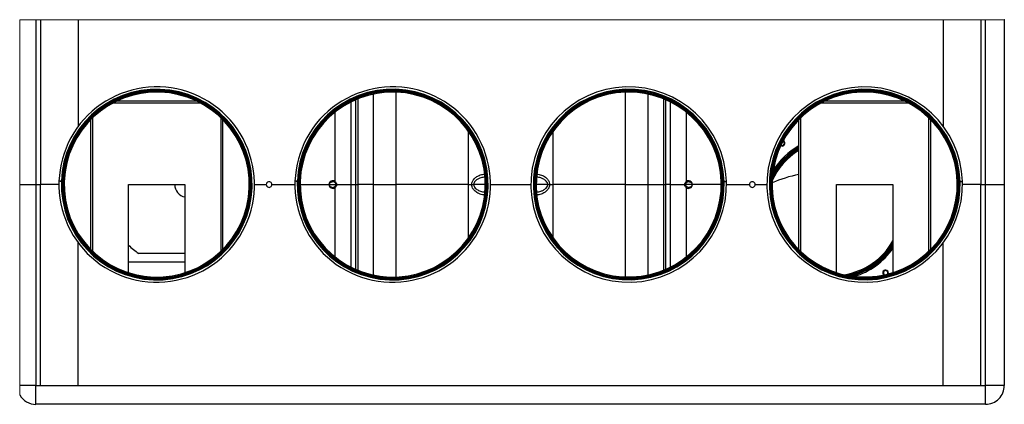
# Model space of a CAD drawing. Units: millimetres. Extents: x 60 to 826, y 113 to 572.
# Drawn here: x 60 to 322, y 113 to 216 of the extents above; entities that cross this region are included whole.
import ezdxf

# ---------------------------------------------------------------- set-up
doc = ezdxf.new("R2010")
doc.units = ezdxf.units.MM
doc.header["$PDSIZE"] = -1

msp = doc.modelspace()

# ---------------------------------------------------------------- linework, layer by layer
at = {"color": 7, "linetype": 'Continuous', "lineweight": 25}
for p, q in [((64.81, 215.68), (64.81, 171.8)), ((66.06, 215.68), (66.06, 171.8)), ((76.06, 215.68), (76.06, 187.3)), ((306.06, 215.68), (306.06, 187.3)), ((316.06, 215.68), (316.06, 171.8)), ((317.31, 171.8), (317.31, 215.68)), ((322.31, 215.68), (322.31, 171.8)), ((86.39, 194.05), (107.49, 194.05)), ((150.37, 194.59), (150.37, 171.8)), ((231.75, 171.8), (231.75, 194.59)), ((274.64, 194.05), (295.74, 194.05)), ((79.44, 154.47), (79.44, 189.12)), ((114.44, 189.12), (114.44, 154.47)), ((267.69, 154.47), (267.69, 189.12)), ((302.69, 189.12), (302.69, 154.47)), ((263.57, 183.31), (263.42, 183.31)), ((60.5, 171.8), (64.81, 171.8)), ((64.81, 171.8), (64.81, 118.3)), ((64.81, 171.8), (66.06, 171.8)), ((66.06, 118.3), (66.06, 171.8)), ((70.94, 171.8), (66.06, 171.8)), ((71.83, 172.66), (72.08, 172.65)), ((71.83, 172.64), (72.08, 172.63)), ((89.44, 171.8), (104.44, 171.8)), ((89.44, 148.34), (89.44, 171.8)), ((104.44, 171.8), (104.44, 148.34)), ((122.94, 171.8), (126.06, 171.8)), ((127.56, 171.8), (133.69, 171.8)), ((134.58, 172.66), (134.83, 172.65)), ((134.58, 172.64), (134.83, 172.63)), ((135.06, 171.8), (135.11, 171.8)), ((135.11, 171.8), (142.74, 171.8)), ((142.74, 171.8), (142.85, 171.8)), ((142.85, 171.8), (144.59, 171.8)), ((142.85, 171.8), (144.59, 171.8)), ((144.59, 171.8), (144.8, 171.8)), ((144.8, 171.8), (148.56, 171.8)), ((148.56, 171.8), (149.87, 171.8)), ((149.87, 171.8), (150.37, 171.8)), ((150.37, 171.8), (150.37, 149)), ((154.56, 171.8), (150.37, 171.8)), ((154.56, 171.8), (160.56, 171.8)), ((179.87, 171.8), (160.56, 171.8)), ((179.87, 171.8), (180.71, 171.8)), ((180.71, 171.8), (181.21, 171.8)), ((184.31, 171.8), (181.21, 171.8)), ((185.69, 171.8), (196.44, 171.8)), ((200.92, 171.8), (197.81, 171.8)), ((200.92, 171.8), (201.42, 171.8)), ((201.42, 171.8), (202.26, 171.8)), ((221.56, 171.8), (202.26, 171.8)), ((221.56, 171.8), (227.56, 171.8)), ((227.56, 171.8), (231.75, 171.8)), ((231.75, 149), (231.75, 171.8)), ((231.75, 171.8), (232.25, 171.8)), ((233.57, 171.8), (232.25, 171.8)), ((233.57, 171.8), (237.33, 171.8)), ((237.33, 171.8), (237.54, 171.8)), ((239.27, 171.8), (237.54, 171.8)), ((239.27, 171.8), (237.54, 171.8)), ((239.27, 171.8), (239.38, 171.8)), ((239.38, 171.8), (239.27, 171.8)), ((247.01, 171.8), (239.38, 171.8)), ((247.01, 171.8), (247.06, 171.8)), ((247.55, 172.64), (247.3, 172.63)), ((247.55, 172.61), (247.3, 172.6)), ((248.44, 171.8), (254.56, 171.8)), ((256.06, 171.8), (259.19, 171.8)), ((277.69, 171.8), (292.69, 171.8)), ((277.69, 148.34), (277.69, 171.8)), ((292.69, 171.8), (292.69, 148.34)), ((310.3, 172.64), (310.05, 172.63)), ((310.3, 172.61), (310.05, 172.6)), ((316.06, 171.8), (311.19, 171.8)), ((316.06, 118.3), (316.06, 171.8)), ((316.06, 171.8), (317.31, 171.8)), ((317.31, 118.3), (317.31, 171.8)), ((317.31, 171.8), (322.31, 171.8)), ((322.31, 171.8), (322.31, 118.3)), ((76.06, 118.3), (76.06, 156.3)), ((306.06, 118.3), (306.06, 156.3)), ((104.44, 153.42), (92.14, 153.42)), ((104.44, 151.17), (89.44, 151.17)), ((64.81, 118.3), (60.5, 118.3)), ((64.81, 118.3), (66.06, 118.3)), ((64.81, 113.3), (64.81, 118.3)), ((66.06, 118.3), (76.06, 118.3)), ((76.06, 118.3), (306.06, 118.3)), ((306.06, 118.3), (316.06, 118.3)), ((316.06, 118.3), (317.31, 118.3)), ((317.31, 113.3), (317.31, 118.3)), ((322.31, 118.3), (317.31, 118.3)), ((317.31, 113.3), (64.81, 113.3))]:
    msp.add_line(p, q, dxfattribs=at)
at = {"color": 8, "linetype": 'Continuous', "lineweight": 25}
for p, q in [((160.56, 196.41), (160.56, 171.8)), ((221.56, 171.8), (221.56, 196.41)), ((148.56, 193.76), (148.56, 171.8)), ((149.87, 171.8), (149.87, 194.38)), ((154.56, 171.8), (154.56, 195.88)), ((227.56, 195.88), (227.56, 171.8)), ((232.25, 194.38), (232.25, 171.8)), ((233.57, 171.8), (233.57, 193.76)), ((85.39, 193.55), (108.49, 193.55)), ((273.64, 193.55), (296.74, 193.55)), ((79.94, 153.98), (79.94, 189.61)), ((113.94, 189.61), (113.94, 153.98)), ((144.36, 172.61), (144.36, 191.07)), ((237.76, 191.07), (237.76, 172.61)), ((268.19, 153.98), (268.19, 189.61)), ((302.19, 189.61), (302.19, 153.98)), ((179.87, 171.8), (179.87, 185.91)), ((202.26, 185.91), (202.26, 171.8)), ((135.11, 173.38), (135.11, 171.8)), ((247.01, 171.8), (247.01, 173.38)), ((135.11, 171.8), (135.11, 170.21)), ((144.36, 152.52), (144.36, 170.98)), ((148.56, 171.8), (148.56, 149.83)), ((149.87, 149.21), (149.87, 171.8)), ((154.56, 147.71), (154.56, 171.8)), ((160.56, 171.8), (160.56, 147.19)), ((179.87, 157.69), (179.87, 171.8)), ((202.26, 171.8), (202.26, 157.69)), ((221.56, 147.19), (221.56, 171.8)), ((227.56, 171.8), (227.56, 147.71)), ((232.25, 171.8), (232.25, 149.21)), ((233.57, 149.83), (233.57, 171.8)), ((237.76, 170.98), (237.76, 152.52)), ((247.01, 170.21), (247.01, 171.8))]:
    msp.add_line(p, q, dxfattribs=at)
at = {"color": 7, "linetype": 'Continuous', "lineweight": 18, "flags": 128}
msp.add_lwpolyline([(322.31, 215.68), (317.31, 215.68), (316.06, 215.68), (306.06, 215.68), (76.06, 215.68), (66.06, 215.68), (64.81, 215.68), (60.5, 215.68), (60.5, 171.8), (60.5, 118.3), (60.5, 115.79)], dxfattribs=at)
at = {"color": 7, "linetype": 'Continuous', "lineweight": 25, "flags": 128}
for points in [[(70.95, 172.67), (70.95, 171.15), (71.03, 169.64), (71.2, 168.14), (71.45, 166.65), (71.8, 165.18), (72.22, 163.73), (72.73, 162.3), (73.33, 160.91), (74, 159.56), (74.75, 158.24), (75.58, 156.98), (76.47, 155.76), (77.44, 154.6), (78.47, 153.49), (79.57, 152.45), (80.72, 151.47), (81.93, 150.56), (83.19, 149.73), (84.5, 148.97), (85.85, 148.28), (87.24, 147.68), (88.65, 147.15), (90.1, 146.71), (91.57, 146.36), (93.06, 146.09), (94.56, 145.91), (96.07, 145.81), (97.58, 145.81), (99.09, 145.89), (100.6, 146.06), (102.09, 146.31), (103.56, 146.66), (105.01, 147.08), (106.43, 147.59), (107.83, 148.19), (109.18, 148.86), (110.49, 149.61), (111.76, 150.44), (112.98, 151.33), (114.14, 152.3), (115.24, 153.33), (116.29, 154.43), (117.26, 155.58), (118.17, 156.79), (119.01, 158.05), (119.77, 159.36), (120.46, 160.71), (121.06, 162.1), (121.58, 163.51), (122.02, 164.96), (122.38, 166.43), (122.65, 167.92), (122.83, 169.42), (122.92, 170.93), (122.93, 172.44), (122.85, 173.95), (122.68, 175.46), (122.42, 176.95), (122.08, 178.42), (121.65, 179.87), (121.14, 181.29), (120.55, 182.68), (119.88, 184.04), (119.13, 185.35), (118.3, 186.62), (117.4, 187.84), (116.43, 189), (115.4, 190.1), (114.31, 191.15), (113.15, 192.12), (111.94, 193.03), (110.68, 193.87), (109.38, 194.63), (108.03, 195.31), (106.64, 195.92), (105.22, 196.44), (103.77, 196.88), (102.3, 197.24), (100.82, 197.51), (99.32, 197.69), (97.81, 197.78), (96.29, 197.79), (94.78, 197.71), (93.28, 197.54), (91.79, 197.28), (90.32, 196.94), (88.87, 196.51), (87.45, 196), (86.06, 195.41), (84.7, 194.74), (83.39, 193.99), (82.13, 193.17), (80.91, 192.27), (79.75, 191.3), (78.64, 190.27), (77.6, 189.18), (76.62, 188.02), (75.71, 186.82), (74.88, 185.56), (74.11, 184.25), (73.43, 182.9), (72.82, 181.52), (72.3, 180.1), (71.86, 178.66), (71.5, 177.19), (71.23, 175.7), (71.05, 174.2), (70.95, 172.69)], [(133.7, 172.67), (133.7, 171.15), (133.78, 169.64), (133.95, 168.14), (134.2, 166.65), (134.55, 165.18), (134.97, 163.73), (135.48, 162.3), (136.08, 160.91), (136.75, 159.56), (137.5, 158.24), (138.33, 156.98), (139.22, 155.76), (140.19, 154.6), (141.22, 153.49), (142.32, 152.45), (143.47, 151.47), (144.68, 150.56), (145.94, 149.73), (147.25, 148.97), (148.6, 148.28), (149.99, 147.68), (151.4, 147.15), (152.85, 146.71), (154.32, 146.36), (155.81, 146.09), (157.31, 145.91), (158.82, 145.81), (160.33, 145.81), (161.84, 145.89), (163.35, 146.06), (164.84, 146.31), (166.31, 146.66), (167.76, 147.08), (169.18, 147.59), (170.58, 148.19), (171.93, 148.86), (173.24, 149.61), (174.51, 150.44), (175.73, 151.33), (176.89, 152.3), (177.99, 153.33), (179.04, 154.43), (180.01, 155.58), (180.92, 156.79), (181.76, 158.05), (182.52, 159.36), (183.21, 160.71), (183.81, 162.1), (184.33, 163.51), (184.77, 164.96), (185.13, 166.43), (185.4, 167.92), (185.58, 169.42), (185.67, 170.93), (185.68, 172.44), (185.6, 173.95), (185.43, 175.46), (185.17, 176.95), (184.83, 178.42), (184.4, 179.87), (183.89, 181.29), (183.3, 182.68), (182.63, 184.04), (181.88, 185.35), (181.05, 186.62), (180.15, 187.84), (179.18, 189), (178.15, 190.1), (177.06, 191.15), (175.9, 192.12), (174.69, 193.03), (173.43, 193.87), (172.13, 194.63), (170.78, 195.31), (169.39, 195.92), (167.97, 196.44), (166.52, 196.88), (165.05, 197.24), (163.57, 197.51), (162.07, 197.69), (160.56, 197.78), (159.04, 197.79), (157.53, 197.71), (156.03, 197.54), (154.54, 197.28), (153.07, 196.94), (151.62, 196.51), (150.2, 196), (148.81, 195.41), (147.45, 194.74), (146.14, 193.99), (144.88, 193.17), (143.66, 192.27), (142.5, 191.3), (141.39, 190.27), (140.35, 189.18), (139.37, 188.02), (138.46, 186.82), (137.63, 185.56), (136.86, 184.25), (136.18, 182.9), (135.57, 181.52), (135.05, 180.1), (134.61, 178.66), (134.25, 177.19), (133.98, 175.7), (133.8, 174.2), (133.7, 172.69)], [(263.25, 182.05), (263, 182.09), (262.85, 182.16)], [(71.58, 172.67), (71.36, 172.68), (71.14, 172.68), (71, 172.69), (70.95, 172.69)], [(71.58, 172.64), (71.36, 172.65), (71.14, 172.66), (71, 172.66), (70.95, 172.67)], [(71.58, 172.67), (71.58, 172.67), (71.6, 172.67), (71.62, 172.67), (71.65, 172.67), (71.69, 172.67), (71.73, 172.66), (71.78, 172.66), (71.83, 172.66)], [(71.58, 172.64), (71.58, 172.64), (71.6, 172.64), (71.62, 172.64), (71.65, 172.64), (71.69, 172.64), (71.73, 172.64), (71.78, 172.64), (71.83, 172.64)], [(72.08, 172.65), (72.13, 172.65), (72.17, 172.65), (72.22, 172.65), (72.25, 172.65), (72.29, 172.65), (72.31, 172.64), (72.32, 172.64), (72.33, 172.64)], [(72.08, 172.63), (72.13, 172.63), (72.17, 172.62), (72.22, 172.62), (72.25, 172.62), (72.28, 172.62), (72.31, 172.62), (72.32, 172.62), (72.33, 172.62)], [(134.33, 172.67), (134.11, 172.68), (133.89, 172.68), (133.75, 172.69), (133.7, 172.69)], [(134.33, 172.64), (134.11, 172.65), (133.89, 172.66), (133.75, 172.66), (133.7, 172.67)], [(134.33, 172.67), (134.33, 172.67), (134.35, 172.67), (134.37, 172.67), (134.4, 172.67), (134.44, 172.67), (134.48, 172.66), (134.53, 172.66), (134.58, 172.66)], [(134.33, 172.64), (134.33, 172.64), (134.35, 172.64), (134.37, 172.64), (134.4, 172.64), (134.44, 172.64), (134.48, 172.64), (134.53, 172.64), (134.58, 172.64)], [(134.83, 172.65), (134.88, 172.65), (134.92, 172.65), (134.97, 172.65), (135, 172.65), (135.04, 172.65), (135.06, 172.64), (135.07, 172.64), (135.08, 172.64)], [(134.83, 172.63), (134.88, 172.63), (134.92, 172.62), (134.97, 172.62), (135, 172.62), (135.03, 172.62), (135.06, 172.62), (135.07, 172.62), (135.08, 172.62)], [(247.3, 172.63), (247.25, 172.63), (247.2, 172.62), (247.16, 172.62), (247.12, 172.62), (247.09, 172.62), (247.07, 172.62), (247.05, 172.62), (247.05, 172.62)], [(247.3, 172.6), (247.25, 172.6), (247.2, 172.6), (247.16, 172.6), (247.12, 172.6), (247.09, 172.6), (247.07, 172.6), (247.06, 172.59), (247.05, 172.59)], [(247.8, 172.64), (247.79, 172.64), (247.78, 172.64), (247.76, 172.64), (247.73, 172.64), (247.69, 172.64), (247.64, 172.64), (247.6, 172.64), (247.55, 172.64)], [(247.8, 172.62), (247.8, 172.62), (247.78, 172.62), (247.76, 172.62), (247.73, 172.62), (247.69, 172.62), (247.65, 172.61), (247.6, 172.61), (247.55, 172.61)], [(247.8, 172.64), (248.01, 172.65), (248.23, 172.66), (248.37, 172.66), (248.42, 172.67)], [(247.8, 172.62), (248.02, 172.63), (248.23, 172.63), (248.38, 172.64), (248.42, 172.64)], [(310.05, 172.63), (310, 172.63), (309.95, 172.62), (309.91, 172.62), (309.87, 172.62), (309.84, 172.62), (309.82, 172.62), (309.8, 172.62), (309.8, 172.62)], [(310.05, 172.6), (310, 172.6), (309.95, 172.6), (309.91, 172.6), (309.87, 172.6), (309.84, 172.6), (309.82, 172.6), (309.81, 172.59), (309.8, 172.59)], [(310.55, 172.64), (310.54, 172.64), (310.53, 172.64), (310.51, 172.64), (310.48, 172.64), (310.44, 172.64), (310.39, 172.64), (310.35, 172.64), (310.3, 172.64)], [(310.55, 172.62), (310.55, 172.62), (310.53, 172.62), (310.51, 172.62), (310.48, 172.62), (310.44, 172.62), (310.4, 172.61), (310.35, 172.61), (310.3, 172.61)], [(310.55, 172.64), (310.76, 172.65), (310.98, 172.66), (311.12, 172.66), (311.17, 172.67)], [(310.55, 172.62), (310.77, 172.63), (310.98, 172.63), (311.13, 172.64), (311.17, 172.64)]]:
    msp.add_lwpolyline(points, dxfattribs=at)
at = {"color": 7, "linetype": 'Continuous', "lineweight": 25}
for centre, radius, start, end in [((96.94, 171.79), 25.37, 178.067, 178.01), ((96.94, 171.79), 25.12, 178.0815, 178.0245), ((96.94, 171.8), 24.88, 178.0967, 178.0396), ((96.94, 171.79), 24.62, 178.077, 178.02), ((159.69, 171.8), 25.38, 178.0839, 178.0269), ((159.69, 171.8), 25.13, 178.0986, 178.0416), ((159.69, 171.8), 24.88, 178.0967, 178.0396), ((159.69, 171.79), 24.62, 178.077, 178.02), ((222.44, 171.8), 26, 1.9119, 1.8549), ((222.44, 171.8), 25.37, 1.914, 1.857), ((222.44, 171.8), 25.12, 1.9072, 1.8502), ((222.44, 171.8), 24.88, 1.9175, 1.8605), ((222.44, 171.8), 24.62, 1.9107, 1.8537), ((285.19, 171.8), 26, 1.9119, 1.8549), ((285.19, 171.8), 25.37, 1.9056, 1.8485), ((285.19, 171.8), 25.12, 1.9072, 1.8502), ((285.19, 171.8), 24.87, 1.9089, 1.8519), ((285.19, 171.8), 24.62, 1.9107, 1.8537), ((263.25, 182.8), 0.6, 235.7387, 70.9944), ((263.25, 182.8), 0.75, 269.9997, 69.1455), ((277, 165.55), 17.94, 121.2874, 156.2746), ((277, 165.55), 18.69, 119.9002, 150.4851), ((277, 165.55), 19, 119.3597, 148.2263), ((143.77, 171.78), 1.03, 54.5018, 178.7771), ((238.36, 171.78), 1.03, 1.2226, 125.4983), ((277, 133.05), 42.5, 102.6614, 112.7519), ((105.12, 171.8), 3.38, 180.0003, 258.2979), ((126.81, 171.8), 0.75, 359.9998, 180.0002), ((126.81, 171.8), 0.75, 179.9998, 0.0002), ((143.77, 171.82), 1.03, 181.2231, 305.498), ((143.97, 172.79), 0.433, 298.2591, 335.7455), ((143.97, 170.81), 0.433, 24.2537, 61.7417), ((238.16, 172.79), 0.433, 204.2531, 241.7411), ((238.36, 171.82), 1.03, 234.5018, 358.7772), ((238.16, 170.81), 0.432, 118.2581, 155.7478), ((255.31, 171.8), 0.75, 359.9998, 180.0002), ((255.31, 171.8), 0.75, 179.9998, 0.0002), ((105.12, 171.8), 22.5, 225.8065, 234.7522), ((277, 165.55), 17.94, 278.4589, 330.9737), ((277, 165.55), 18.69, 284.2484, 327.0667), ((277, 165.55), 19, 286.5072, 325.6391), ((290.75, 148.3), 0.75, 334.7171, 231.9306), ((290.75, 148.3), 0.6, 321.4229, 179.9998), ((290.75, 148.3), 0.6, 179.9997, 245.2252), ((317.31, 118.3), 5, 269.9999, 0.0002), ((64.8, 118.25), 4.96, 209.7685, 270.1521)]:
    msp.add_arc(centre, radius, start, end, dxfattribs=at)
at = {"color": 8, "linetype": 'Continuous', "lineweight": 25}
for centre, radius, start, end in [((277, 165.55), 18.19, 120.8101, 154.2804), ((277, 165.55), 18.44, 120.3478, 152.3528), ((143.63, 172.16), 1.11, 269.2658, 299.0613), ((143.63, 171.44), 1.11, 60.9304, 90.057), ((238.49, 171.43), 1.11, 89.2669, 119.0607), ((238.49, 172.16), 1.11, 240.9296, 270.0587), ((277, 165.55), 18.19, 280.453, 329.5846), ((277, 165.55), 18.44, 282.3807, 328.2862)]:
    msp.add_arc(centre, radius, start, end, dxfattribs=at)
for points, knots in [([(180.71, 171.8), (180.71, 171.8), (180.71, 172.02), (180.79, 172.49), (181.1, 173.05), (181.5, 173.49), (182, 173.9), (182.6, 174.23), (183.27, 174.45), (183.76, 174.54), (184.04, 174.54), (184.12, 174.54)], [0, 0, 0, 0, 0.003801, 0.134885, 0.291369, 0.398995, 0.506174, 0.69375, 0.823811, 0.950522, 1, 1, 1, 1]), ([(184.2, 173.79), (183.82, 173.74), (183.17, 173.65), (182.3, 173.27), (181.68, 172.84), (181.31, 172.33), (181.21, 171.99), (181.21, 171.83), (181.21, 171.8), (181.21, 171.8)], [0, 0, 0, 0, 0.294432, 0.503042, 0.726688, 0.877311, 0.977744, 0.996584, 1, 1, 1, 1]), ([(200.92, 171.8), (200.91, 171.87), (200.9, 172.11), (200.7, 172.54), (200.31, 172.94), (199.85, 173.24), (199.19, 173.55), (198.54, 173.74), (198.05, 173.77), (197.93, 173.78)], [0, 0, 0, 0, 0.058659, 0.185801, 0.354174, 0.483342, 0.615315, 0.914295, 1, 1, 1, 1]), ([(197.99, 174.54), (198, 174.55), (198.2, 174.56), (198.62, 174.5), (199.22, 174.35), (199.78, 174.1), (200.28, 173.78), (200.78, 173.35), (201.19, 172.79), (201.4, 172.22), (201.41, 171.9), (201.42, 171.8)], [0, 0, 0, 0, 0.005766, 0.130404, 0.258745, 0.389955, 0.509944, 0.630919, 0.798959, 0.935235, 1, 1, 1, 1]), ([(184.12, 169.05), (184.12, 169.05), (183.92, 169.03), (183.51, 169.1), (182.91, 169.25), (182.35, 169.5), (181.84, 169.82), (181.34, 170.25), (180.93, 170.8), (180.73, 171.37), (180.71, 171.69), (180.71, 171.8)], [0, 0, 0, 0, 0.001986, 0.127098, 0.255927, 0.387636, 0.508081, 0.629515, 0.798195, 0.93499, 1, 1, 1, 1]), ([(181.21, 171.8), (181.21, 171.72), (181.23, 171.48), (181.43, 171.05), (181.82, 170.66), (182.28, 170.35), (182.93, 170.04), (183.6, 169.85), (184.1, 169.82), (184.22, 169.81)], [0, 0, 0, 0, 0.0581565, 0.1842108, 0.3511423, 0.4792041, 0.610049, 0.9064698, 1, 1, 1, 1]), ([(197.93, 169.81), (198.31, 169.86), (198.96, 169.95), (199.82, 170.32), (200.45, 170.76), (200.82, 171.26), (200.91, 171.61), (200.92, 171.76), (200.92, 171.79), (200.92, 171.8)], [0, 0, 0, 0, 0.2951909, 0.5035767, 0.726982, 0.8774439, 0.9777684, 0.9965877, 1, 1, 1, 1]), ([(201.42, 171.8), (201.42, 171.79), (201.42, 171.58), (201.33, 171.11), (201.02, 170.55), (200.63, 170.11), (200.13, 169.7), (199.53, 169.37), (198.85, 169.15), (198.36, 169.05), (198.06, 169.06), (197.97, 169.06)], [0, 0, 0, 0, 0.003766, 0.133691, 0.28879, 0.395463, 0.501695, 0.687611, 0.81652, 0.94211, 1, 1, 1, 1])]:
    msp.add_open_spline(points, degree=3, knots=knots, dxfattribs=at)
at = {"color": 7, "linetype": 'Continuous', "lineweight": 25}
for points, knots in [([(142.85, 171.8), (142.86, 171.83), (142.86, 171.93), (142.91, 172.1), (143.02, 172.28), (143.18, 172.42), (143.39, 172.53), (143.55, 172.54), (143.63, 172.55)], [0, 0, 0, 0, 0.081407, 0.249299, 0.42414, 0.60641, 0.798961, 1, 1, 1, 1]), ([(143.62, 171.06), (143.58, 171.06), (143.47, 171.05), (143.27, 171.12), (143.07, 171.26), (142.93, 171.44), (142.86, 171.63), (142.86, 171.75), (142.85, 171.8)], [0, 0, 0, 0, 0.089001, 0.299573, 0.503655, 0.697331, 0.880093, 1, 1, 1, 1]), ([(144.59, 171.8), (144.58, 171.86), (144.57, 171.94), (144.51, 172.09), (144.41, 172.25), (144.26, 172.35), (144.18, 172.41)], [0, 0, 0, 0, 0.254468, 0.307531, 0.616518, 1, 1, 1, 1]), ([(144.18, 171.19), (144.26, 171.24), (144.41, 171.34), (144.54, 171.54), (144.59, 171.7), (144.59, 171.78), (144.59, 171.8)], [0, 0, 0, 0, 0.383343, 0.692219, 0.924123, 1, 1, 1, 1]), ([(144.36, 172.61), (144.45, 172.54), (144.61, 172.39), (144.77, 172.11), (144.79, 171.9), (144.8, 171.8)], [0, 0, 0, 0, 0.361204, 0.673245, 1, 1, 1, 1]), ([(144.8, 171.8), (144.79, 171.69), (144.77, 171.49), (144.61, 171.2), (144.45, 171.06), (144.36, 170.98)], [0, 0, 0, 0, 0.326751, 0.638796, 1, 1, 1, 1]), ([(237.33, 171.8), (237.34, 171.9), (237.36, 172.11), (237.51, 172.39), (237.67, 172.54), (237.76, 172.61)], [0, 0, 0, 0, 0.326755, 0.638796, 1, 1, 1, 1]), ([(237.76, 170.98), (237.67, 171.06), (237.51, 171.2), (237.36, 171.49), (237.34, 171.69), (237.33, 171.8)], [0, 0, 0, 0, 0.361204, 0.673249, 1, 1, 1, 1]), ([(237.95, 172.41), (237.87, 172.35), (237.72, 172.25), (237.59, 172.05), (237.54, 171.9), (237.54, 171.82), (237.54, 171.8)], [0, 0, 0, 0, 0.38334, 0.692217, 0.924123, 1, 1, 1, 1]), ([(237.54, 171.8), (237.54, 171.73), (237.55, 171.65), (237.61, 171.51), (237.72, 171.34), (237.87, 171.24), (237.95, 171.19)], [0, 0, 0, 0, 0.254468, 0.307533, 0.616521, 1, 1, 1, 1]), ([(239.27, 171.8), (239.27, 171.77), (239.27, 171.67), (239.22, 171.5), (239.11, 171.32), (238.94, 171.17), (238.73, 171.07), (238.57, 171.05), (238.49, 171.05)], [0, 0, 0, 0, 0.081407, 0.2493, 0.42414, 0.606408, 0.798962, 1, 1, 1, 1]), ([(238.51, 172.54), (238.54, 172.54), (238.66, 172.55), (238.85, 172.48), (239.05, 172.34), (239.19, 172.15), (239.26, 171.96), (239.27, 171.85), (239.27, 171.8)], [0, 0, 0, 0, 0.089001, 0.299571, 0.503653, 0.697332, 0.880093, 1, 1, 1, 1])]:
    msp.add_open_spline(points, degree=3, knots=knots, dxfattribs=at)
at = {"color": 7, "linetype": 'Continuous', "lineweight": 18}
msp.add_point((322.31, 215.69), dxfattribs=at)

doc.saveas('drawing.dxf')
